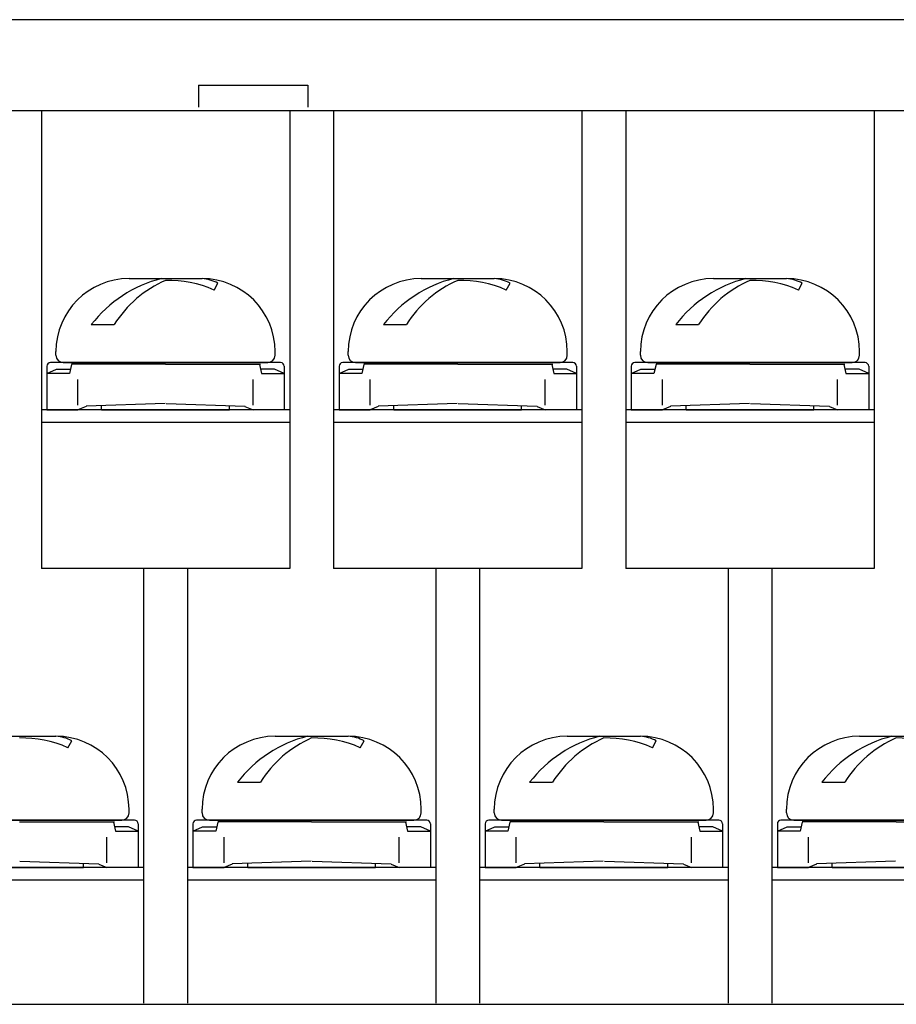
# Model space of a CAD drawing. Extents: x -20 to 230, y 73 to 225.
# Drawn here: x 17 to 41, y 103 to 130 of the extents above; entities that cross this region are included whole.
import ezdxf

# ---------------------------------------------------------------- set-up
doc = ezdxf.new("R2010")
doc.units = 0
doc.header["$MEASUREMENT"] = 0
doc.layers.get('0').update_dxf_attribs({"linetype": 'CONTINUOUS'})

# ---------------------------------------------------------------- blocks, each defined once
blk = doc.blocks.new('BLOCK_270')
at = {"color": 7}
blk.add_lwpolyline([(-3.737, 103.028), (150.263, 103.028)], dxfattribs=at)
blk = doc.blocks.new('BLOCK_1883')
at = {"color": 7}
blk.add_lwpolyline([(148.262, 127.485), (-1.737, 127.485)], dxfattribs=at)
blk = doc.blocks.new('BLOCK_2508')
at = {"color": 7}
blk.add_lwpolyline([(40.263, 118.951), (33.463, 118.951)], dxfattribs=at)
blk = doc.blocks.new('BLOCK_2509')
at = {"color": 7}
blk.add_lwpolyline([(40.263, 119.3), (33.463, 119.3)], dxfattribs=at)
blk = doc.blocks.new('BLOCK_2510')
at = {"color": 7}
blk.add_lwpolyline([(40.263, 127.485), (40.263, 114.957)], dxfattribs=at)
blk = doc.blocks.new('BLOCK_2511')
at = {"color": 7}
blk.add_lwpolyline([(40.263, 114.957), (33.463, 114.957)], dxfattribs=at)
blk = doc.blocks.new('BLOCK_2512')
at = {"color": 7}
blk.add_lwpolyline([(40.013, 120.597), (33.712, 120.597)], dxfattribs=at)
blk = doc.blocks.new('BLOCK_2513')
at = {"color": 7}
blk.add_lwpolyline([(33.613, 120.495), (33.613, 119.3)], dxfattribs=at)
blk = doc.blocks.new('BLOCK_2514')
at = {"color": 7}
blk.add_lwpolyline([(33.878, 120.414), (34.262, 120.414)], dxfattribs=at)
blk = doc.blocks.new('BLOCK_2515')
at = {"color": 7}
blk.add_lwpolyline([(33.613, 119.3), (34.466, 119.3)], dxfattribs=at)
blk = doc.blocks.new('BLOCK_2516')
at = {"color": 7}
blk.add_lwpolyline([(34.234, 120.295), (33.613, 120.295)], dxfattribs=at)
blk = doc.blocks.new('BLOCK_2517')
at = {"color": 7}
blk.add_lwpolyline([(34.687, 119.393), (34.466, 119.3)], dxfattribs=at)
blk = doc.blocks.new('BLOCK_2518')
at = {"color": 7}
blk.add_lwpolyline([(33.613, 120.295), (33.878, 120.414)], dxfattribs=at)
blk = doc.blocks.new('BLOCK_2519')
at = {"color": 7}
blk.add_lwpolyline([(34.291, 120.544), (34.234, 120.295)], dxfattribs=at)
blk = doc.blocks.new('BLOCK_2520')
at = {"color": 7}
blk.add_open_spline([(33.712, 120.594), (33.657, 120.594), (33.613, 120.549), (33.613, 120.495)], degree=3, dxfattribs=at)
blk = doc.blocks.new('BLOCK_2521')
at = {"color": 7}
blk.add_lwpolyline([(34.466, 119.433), (34.466, 120.131)], dxfattribs=at)
blk = doc.blocks.new('BLOCK_2522')
at = {"color": 7}
blk.add_lwpolyline([(36.863, 120.548), (34.291, 120.548)], dxfattribs=at)
blk = doc.blocks.new('BLOCK_2523')
at = {"color": 7}
blk.add_lwpolyline([(36.848, 119.471), (34.687, 119.403)], dxfattribs=at)
blk = doc.blocks.new('BLOCK_2524')
at = {"color": 7}
blk.add_lwpolyline([(40.113, 120.495), (40.113, 119.3)], dxfattribs=at)
blk = doc.blocks.new('BLOCK_2525')
at = {"color": 7}
blk.add_lwpolyline([(39.848, 120.414), (39.463, 120.414)], dxfattribs=at)
blk = doc.blocks.new('BLOCK_2526')
at = {"color": 7}
blk.add_lwpolyline([(40.113, 119.3), (39.259, 119.3)], dxfattribs=at)
blk = doc.blocks.new('BLOCK_2527')
at = {"color": 7}
blk.add_lwpolyline([(39.49, 120.295), (40.113, 120.295)], dxfattribs=at)
blk = doc.blocks.new('BLOCK_2528')
at = {"color": 7}
blk.add_lwpolyline([(39.038, 119.393), (39.259, 119.3)], dxfattribs=at)
blk = doc.blocks.new('BLOCK_2529')
at = {"color": 7}
blk.add_lwpolyline([(40.113, 120.295), (39.848, 120.414)], dxfattribs=at)
blk = doc.blocks.new('BLOCK_2530')
at = {"color": 7}
blk.add_lwpolyline([(39.434, 120.544), (39.49, 120.295)], dxfattribs=at)
blk = doc.blocks.new('BLOCK_2531')
at = {"color": 7}
blk.add_open_spline([(40.113, 120.495), (40.113, 120.549), (40.068, 120.594), (40.013, 120.594)], degree=3, dxfattribs=at)
blk = doc.blocks.new('BLOCK_2532')
at = {"color": 7}
blk.add_lwpolyline([(39.259, 119.433), (39.259, 120.131)], dxfattribs=at)
blk = doc.blocks.new('BLOCK_2533')
at = {"color": 7}
blk.add_lwpolyline([(36.863, 120.548), (39.463, 120.548)], dxfattribs=at)
blk = doc.blocks.new('BLOCK_2534')
at = {"color": 7}
blk.add_lwpolyline([(36.877, 119.471), (39.038, 119.403)], dxfattribs=at)
blk = doc.blocks.new('BLOCK_2535')
at = {"color": 7}
blk.add_lwpolyline([(34.063, 120.597), (39.663, 120.597)], dxfattribs=at)
blk = doc.blocks.new('BLOCK_2536')
at = {"color": 7}
blk.add_lwpolyline([(35.863, 122.893), (37.863, 122.893)], dxfattribs=at)
blk = doc.blocks.new('BLOCK_2537')
at = {"color": 7}
blk.add_lwpolyline([(39.863, 120.798), (39.863, 120.897)], dxfattribs=at)
blk = doc.blocks.new('BLOCK_2538')
at = {"color": 7}
blk.add_open_spline([(39.863, 120.897), (39.863, 122), (38.967, 122.893), (37.863, 122.893)], degree=3, dxfattribs=at)
blk = doc.blocks.new('BLOCK_2539')
at = {"color": 7}
blk.add_open_spline([(39.663, 120.597), (39.773, 120.597), (39.863, 120.687), (39.863, 120.798)], degree=3, dxfattribs=at)
blk = doc.blocks.new('BLOCK_2540')
at = {"color": 7}
blk.add_lwpolyline([(33.863, 120.798), (33.863, 120.897)], dxfattribs=at)
blk = doc.blocks.new('BLOCK_2541')
at = {"color": 7}
blk.add_open_spline([(35.863, 122.893), (34.758, 122.893), (33.863, 122), (33.863, 120.897)], degree=3, dxfattribs=at)
blk = doc.blocks.new('BLOCK_2542')
at = {"color": 7}
blk.add_open_spline([(33.863, 120.798), (33.863, 120.687), (33.952, 120.597), (34.063, 120.597)], degree=3, dxfattribs=at)
blk = doc.blocks.new('BLOCK_2543')
at = {"color": 7}
blk.add_lwpolyline([(38.612, 119.3), (38.612, 119.418)], dxfattribs=at)
blk = doc.blocks.new('BLOCK_2544')
at = {"color": 7}
blk.add_lwpolyline([(35.113, 119.3), (35.113, 119.418)], dxfattribs=at)
blk = doc.blocks.new('BLOCK_2545')
at = {"color": 7}
blk.add_lwpolyline([(35.113, 119.3), (38.612, 119.3)], dxfattribs=at)
blk = doc.blocks.new('BLOCK_2546')
at = {"color": 7}
blk.add_open_spline([(36.75, 122.893), (35.986, 122.702), (35.31, 122.258), (34.831, 121.634)], degree=3, dxfattribs=at)
blk = doc.blocks.new('BLOCK_2547')
at = {"color": 7}
blk.add_open_spline([(36.863, 122.845), (36.284, 122.591), (35.795, 122.169), (35.458, 121.634)], degree=3, dxfattribs=at)
blk = doc.blocks.new('BLOCK_2548')
at = {"color": 7}
blk.add_lwpolyline([(34.831, 121.634), (35.458, 121.634)], dxfattribs=at)
blk = doc.blocks.new('BLOCK_2549')
at = {"color": 7}
blk.add_open_spline([(38.19, 122.581), (37.772, 122.765), (37.319, 122.856), (36.863, 122.845)], degree=3, dxfattribs=at)
blk = doc.blocks.new('BLOCK_2550')
at = {"color": 7}
blk.add_lwpolyline([(38.19, 122.581), (38.296, 122.765)], dxfattribs=at)
blk = doc.blocks.new('BLOCK_2551')
at = {"color": 7}
blk.add_open_spline([(38.296, 122.765), (38.164, 122.841), (38.015, 122.885), (37.863, 122.893)], degree=3, dxfattribs=at)
blk = doc.blocks.new('BLOCK_2552')
at = {"color": 7}
blk.add_lwpolyline([(33.463, 127.485), (33.463, 114.957)], dxfattribs=at)
blk = doc.blocks.new('BLOCK_2553')
at = {"color": 7}
blk.add_lwpolyline([(32.263, 118.951), (25.463, 118.951)], dxfattribs=at)
blk = doc.blocks.new('BLOCK_2554')
at = {"color": 7}
blk.add_lwpolyline([(32.263, 119.3), (25.463, 119.3)], dxfattribs=at)
blk = doc.blocks.new('BLOCK_2555')
at = {"color": 7}
blk.add_lwpolyline([(32.263, 127.485), (32.263, 114.957)], dxfattribs=at)
blk = doc.blocks.new('BLOCK_2556')
at = {"color": 7}
blk.add_lwpolyline([(32.263, 114.957), (25.463, 114.957)], dxfattribs=at)
blk = doc.blocks.new('BLOCK_2557')
at = {"color": 7}
blk.add_lwpolyline([(32.013, 120.597), (25.713, 120.597)], dxfattribs=at)
blk = doc.blocks.new('BLOCK_2558')
at = {"color": 7}
blk.add_lwpolyline([(25.613, 120.495), (25.613, 119.3)], dxfattribs=at)
blk = doc.blocks.new('BLOCK_2559')
at = {"color": 7}
blk.add_lwpolyline([(25.878, 120.414), (26.262, 120.414)], dxfattribs=at)
blk = doc.blocks.new('BLOCK_2560')
at = {"color": 7}
blk.add_lwpolyline([(25.613, 119.3), (26.466, 119.3)], dxfattribs=at)
blk = doc.blocks.new('BLOCK_2561')
at = {"color": 7}
blk.add_lwpolyline([(26.234, 120.295), (25.613, 120.295)], dxfattribs=at)
blk = doc.blocks.new('BLOCK_2562')
at = {"color": 7}
blk.add_lwpolyline([(26.687, 119.393), (26.466, 119.3)], dxfattribs=at)
blk = doc.blocks.new('BLOCK_2563')
at = {"color": 7}
blk.add_lwpolyline([(25.613, 120.295), (25.878, 120.414)], dxfattribs=at)
blk = doc.blocks.new('BLOCK_2564')
at = {"color": 7}
blk.add_lwpolyline([(26.291, 120.544), (26.234, 120.295)], dxfattribs=at)
blk = doc.blocks.new('BLOCK_2565')
at = {"color": 7}
blk.add_open_spline([(25.713, 120.594), (25.657, 120.594), (25.613, 120.549), (25.613, 120.495)], degree=3, dxfattribs=at)
blk = doc.blocks.new('BLOCK_2566')
at = {"color": 7}
blk.add_lwpolyline([(26.466, 119.433), (26.466, 120.131)], dxfattribs=at)
blk = doc.blocks.new('BLOCK_2567')
at = {"color": 7}
blk.add_lwpolyline([(28.862, 120.548), (26.291, 120.548)], dxfattribs=at)
blk = doc.blocks.new('BLOCK_2568')
at = {"color": 7}
blk.add_lwpolyline([(28.848, 119.471), (26.687, 119.403)], dxfattribs=at)
blk = doc.blocks.new('BLOCK_2569')
at = {"color": 7}
blk.add_lwpolyline([(32.112, 120.495), (32.112, 119.3)], dxfattribs=at)
blk = doc.blocks.new('BLOCK_2570')
at = {"color": 7}
blk.add_lwpolyline([(31.848, 120.414), (31.463, 120.414)], dxfattribs=at)
blk = doc.blocks.new('BLOCK_2571')
at = {"color": 7}
blk.add_lwpolyline([(32.112, 119.3), (31.259, 119.3)], dxfattribs=at)
blk = doc.blocks.new('BLOCK_2572')
at = {"color": 7}
blk.add_lwpolyline([(31.491, 120.295), (32.112, 120.295)], dxfattribs=at)
blk = doc.blocks.new('BLOCK_2573')
at = {"color": 7}
blk.add_lwpolyline([(31.038, 119.393), (31.259, 119.3)], dxfattribs=at)
blk = doc.blocks.new('BLOCK_2574')
at = {"color": 7}
blk.add_lwpolyline([(32.112, 120.295), (31.848, 120.414)], dxfattribs=at)
blk = doc.blocks.new('BLOCK_2575')
at = {"color": 7}
blk.add_lwpolyline([(31.434, 120.544), (31.491, 120.295)], dxfattribs=at)
blk = doc.blocks.new('BLOCK_2576')
at = {"color": 7}
blk.add_open_spline([(32.112, 120.495), (32.112, 120.549), (32.068, 120.594), (32.013, 120.594)], degree=3, dxfattribs=at)
blk = doc.blocks.new('BLOCK_2577')
at = {"color": 7}
blk.add_lwpolyline([(31.259, 119.433), (31.259, 120.131)], dxfattribs=at)
blk = doc.blocks.new('BLOCK_2578')
at = {"color": 7}
blk.add_lwpolyline([(28.862, 120.548), (31.463, 120.548)], dxfattribs=at)
blk = doc.blocks.new('BLOCK_2579')
at = {"color": 7}
blk.add_lwpolyline([(28.877, 119.471), (31.039, 119.403)], dxfattribs=at)
blk = doc.blocks.new('BLOCK_2580')
at = {"color": 7}
blk.add_lwpolyline([(26.063, 120.597), (31.663, 120.597)], dxfattribs=at)
blk = doc.blocks.new('BLOCK_2581')
at = {"color": 7}
blk.add_lwpolyline([(27.863, 122.893), (29.863, 122.893)], dxfattribs=at)
blk = doc.blocks.new('BLOCK_2582')
at = {"color": 7}
blk.add_lwpolyline([(31.862, 120.798), (31.862, 120.897)], dxfattribs=at)
blk = doc.blocks.new('BLOCK_2583')
at = {"color": 7}
blk.add_open_spline([(31.862, 120.897), (31.862, 122), (30.967, 122.893), (29.863, 122.893)], degree=3, dxfattribs=at)
blk = doc.blocks.new('BLOCK_2584')
at = {"color": 7}
blk.add_open_spline([(31.663, 120.597), (31.773, 120.597), (31.862, 120.687), (31.862, 120.798)], degree=3, dxfattribs=at)
blk = doc.blocks.new('BLOCK_2585')
at = {"color": 7}
blk.add_lwpolyline([(25.863, 120.798), (25.863, 120.897)], dxfattribs=at)
blk = doc.blocks.new('BLOCK_2586')
at = {"color": 7}
blk.add_open_spline([(27.863, 122.893), (26.758, 122.893), (25.863, 122), (25.863, 120.897)], degree=3, dxfattribs=at)
blk = doc.blocks.new('BLOCK_2587')
at = {"color": 7}
blk.add_open_spline([(25.863, 120.798), (25.863, 120.687), (25.952, 120.597), (26.063, 120.597)], degree=3, dxfattribs=at)
blk = doc.blocks.new('BLOCK_2588')
at = {"color": 7}
blk.add_lwpolyline([(30.612, 119.3), (30.612, 119.418)], dxfattribs=at)
blk = doc.blocks.new('BLOCK_2589')
at = {"color": 7}
blk.add_lwpolyline([(27.112, 119.3), (27.112, 119.418)], dxfattribs=at)
blk = doc.blocks.new('BLOCK_2590')
at = {"color": 7}
blk.add_lwpolyline([(27.112, 119.3), (30.612, 119.3)], dxfattribs=at)
blk = doc.blocks.new('BLOCK_2591')
at = {"color": 7}
blk.add_open_spline([(28.75, 122.893), (27.986, 122.702), (27.309, 122.258), (26.831, 121.634)], degree=3, dxfattribs=at)
blk = doc.blocks.new('BLOCK_2592')
at = {"color": 7}
blk.add_open_spline([(28.862, 122.845), (28.284, 122.591), (27.794, 122.169), (27.458, 121.634)], degree=3, dxfattribs=at)
blk = doc.blocks.new('BLOCK_2593')
at = {"color": 7}
blk.add_lwpolyline([(26.831, 121.634), (27.458, 121.634)], dxfattribs=at)
blk = doc.blocks.new('BLOCK_2594')
at = {"color": 7}
blk.add_open_spline([(30.19, 122.581), (29.772, 122.765), (29.319, 122.856), (28.862, 122.845)], degree=3, dxfattribs=at)
blk = doc.blocks.new('BLOCK_2595')
at = {"color": 7}
blk.add_lwpolyline([(30.19, 122.581), (30.297, 122.765)], dxfattribs=at)
blk = doc.blocks.new('BLOCK_2596')
at = {"color": 7}
blk.add_open_spline([(30.297, 122.765), (30.164, 122.841), (30.015, 122.885), (29.863, 122.893)], degree=3, dxfattribs=at)
blk = doc.blocks.new('BLOCK_2597')
at = {"color": 7}
blk.add_lwpolyline([(25.463, 127.485), (25.463, 114.957)], dxfattribs=at)
blk = doc.blocks.new('BLOCK_2598')
at = {"color": 7}
blk.add_lwpolyline([(24.263, 118.951), (17.463, 118.951)], dxfattribs=at)
blk = doc.blocks.new('BLOCK_2599')
at = {"color": 7}
blk.add_lwpolyline([(24.263, 119.3), (17.463, 119.3)], dxfattribs=at)
blk = doc.blocks.new('BLOCK_2600')
at = {"color": 7}
blk.add_lwpolyline([(24.263, 127.485), (24.263, 114.957)], dxfattribs=at)
blk = doc.blocks.new('BLOCK_2601')
at = {"color": 7}
blk.add_lwpolyline([(24.263, 114.957), (17.463, 114.957)], dxfattribs=at)
blk = doc.blocks.new('BLOCK_2602')
at = {"color": 7}
blk.add_lwpolyline([(24.013, 120.597), (17.713, 120.597)], dxfattribs=at)
blk = doc.blocks.new('BLOCK_2603')
at = {"color": 7}
blk.add_lwpolyline([(17.613, 120.495), (17.613, 119.3)], dxfattribs=at)
blk = doc.blocks.new('BLOCK_2604')
at = {"color": 7}
blk.add_lwpolyline([(17.877, 120.414), (18.261, 120.414)], dxfattribs=at)
blk = doc.blocks.new('BLOCK_2605')
at = {"color": 7}
blk.add_lwpolyline([(17.613, 119.3), (18.466, 119.3)], dxfattribs=at)
blk = doc.blocks.new('BLOCK_2606')
at = {"color": 7}
blk.add_lwpolyline([(18.234, 120.295), (17.613, 120.295)], dxfattribs=at)
blk = doc.blocks.new('BLOCK_2607')
at = {"color": 7}
blk.add_lwpolyline([(18.687, 119.393), (18.466, 119.3)], dxfattribs=at)
blk = doc.blocks.new('BLOCK_2608')
at = {"color": 7}
blk.add_lwpolyline([(17.613, 120.295), (17.877, 120.414)], dxfattribs=at)
blk = doc.blocks.new('BLOCK_2609')
at = {"color": 7}
blk.add_lwpolyline([(18.291, 120.544), (18.234, 120.295)], dxfattribs=at)
blk = doc.blocks.new('BLOCK_2610')
at = {"color": 7}
blk.add_open_spline([(17.713, 120.594), (17.657, 120.594), (17.613, 120.549), (17.613, 120.495)], degree=3, dxfattribs=at)
blk = doc.blocks.new('BLOCK_2611')
at = {"color": 7}
blk.add_lwpolyline([(18.466, 119.433), (18.466, 120.131)], dxfattribs=at)
blk = doc.blocks.new('BLOCK_2612')
at = {"color": 7}
blk.add_lwpolyline([(20.863, 120.548), (18.291, 120.548)], dxfattribs=at)
blk = doc.blocks.new('BLOCK_2613')
at = {"color": 7}
blk.add_lwpolyline([(20.849, 119.471), (18.687, 119.403)], dxfattribs=at)
blk = doc.blocks.new('BLOCK_2614')
at = {"color": 7}
blk.add_lwpolyline([(24.112, 120.495), (24.112, 119.3)], dxfattribs=at)
blk = doc.blocks.new('BLOCK_2615')
at = {"color": 7}
blk.add_lwpolyline([(23.848, 120.414), (23.463, 120.414)], dxfattribs=at)
blk = doc.blocks.new('BLOCK_2616')
at = {"color": 7}
blk.add_lwpolyline([(24.112, 119.3), (23.259, 119.3)], dxfattribs=at)
blk = doc.blocks.new('BLOCK_2617')
at = {"color": 7}
blk.add_lwpolyline([(23.491, 120.295), (24.112, 120.295)], dxfattribs=at)
blk = doc.blocks.new('BLOCK_2618')
at = {"color": 7}
blk.add_lwpolyline([(23.038, 119.393), (23.259, 119.3)], dxfattribs=at)
blk = doc.blocks.new('BLOCK_2619')
at = {"color": 7}
blk.add_lwpolyline([(24.112, 120.295), (23.848, 120.414)], dxfattribs=at)
blk = doc.blocks.new('BLOCK_2620')
at = {"color": 7}
blk.add_lwpolyline([(23.434, 120.544), (23.491, 120.295)], dxfattribs=at)
blk = doc.blocks.new('BLOCK_2621')
at = {"color": 7}
blk.add_open_spline([(24.112, 120.495), (24.112, 120.549), (24.068, 120.594), (24.013, 120.594)], degree=3, dxfattribs=at)
blk = doc.blocks.new('BLOCK_2622')
at = {"color": 7}
blk.add_lwpolyline([(23.259, 119.433), (23.259, 120.131)], dxfattribs=at)
blk = doc.blocks.new('BLOCK_2623')
at = {"color": 7}
blk.add_lwpolyline([(20.863, 120.548), (23.463, 120.548)], dxfattribs=at)
blk = doc.blocks.new('BLOCK_2624')
at = {"color": 7}
blk.add_lwpolyline([(20.876, 119.471), (23.039, 119.403)], dxfattribs=at)
blk = doc.blocks.new('BLOCK_2625')
at = {"color": 7}
blk.add_lwpolyline([(18.063, 120.597), (23.662, 120.597)], dxfattribs=at)
blk = doc.blocks.new('BLOCK_2626')
at = {"color": 7}
blk.add_lwpolyline([(19.863, 122.893), (21.863, 122.893)], dxfattribs=at)
blk = doc.blocks.new('BLOCK_2627')
at = {"color": 7}
blk.add_lwpolyline([(23.862, 120.798), (23.862, 120.897)], dxfattribs=at)
blk = doc.blocks.new('BLOCK_2628')
at = {"color": 7}
blk.add_open_spline([(23.862, 120.897), (23.862, 122), (22.967, 122.893), (21.863, 122.893)], degree=3, dxfattribs=at)
blk = doc.blocks.new('BLOCK_2629')
at = {"color": 7}
blk.add_open_spline([(23.662, 120.597), (23.773, 120.597), (23.862, 120.687), (23.862, 120.798)], degree=3, dxfattribs=at)
blk = doc.blocks.new('BLOCK_2630')
at = {"color": 7}
blk.add_lwpolyline([(17.862, 120.798), (17.862, 120.897)], dxfattribs=at)
blk = doc.blocks.new('BLOCK_2631')
at = {"color": 7}
blk.add_open_spline([(19.863, 122.893), (18.758, 122.893), (17.862, 122), (17.862, 120.897)], degree=3, dxfattribs=at)
blk = doc.blocks.new('BLOCK_2632')
at = {"color": 7}
blk.add_open_spline([(17.862, 120.798), (17.862, 120.687), (17.952, 120.597), (18.063, 120.597)], degree=3, dxfattribs=at)
blk = doc.blocks.new('BLOCK_2633')
at = {"color": 7}
blk.add_lwpolyline([(22.613, 119.3), (22.613, 119.418)], dxfattribs=at)
blk = doc.blocks.new('BLOCK_2634')
at = {"color": 7}
blk.add_lwpolyline([(19.113, 119.3), (19.113, 119.418)], dxfattribs=at)
blk = doc.blocks.new('BLOCK_2635')
at = {"color": 7}
blk.add_lwpolyline([(19.113, 119.3), (22.613, 119.3)], dxfattribs=at)
blk = doc.blocks.new('BLOCK_2636')
at = {"color": 7}
blk.add_open_spline([(20.749, 122.893), (19.986, 122.702), (19.31, 122.258), (18.831, 121.634)], degree=3, dxfattribs=at)
blk = doc.blocks.new('BLOCK_2637')
at = {"color": 7}
blk.add_open_spline([(20.863, 122.845), (20.284, 122.591), (19.794, 122.169), (19.458, 121.634)], degree=3, dxfattribs=at)
blk = doc.blocks.new('BLOCK_2638')
at = {"color": 7}
blk.add_lwpolyline([(18.831, 121.634), (19.458, 121.634)], dxfattribs=at)
blk = doc.blocks.new('BLOCK_2639')
at = {"color": 7}
blk.add_open_spline([(22.19, 122.581), (21.772, 122.765), (21.319, 122.856), (20.863, 122.845)], degree=3, dxfattribs=at)
blk = doc.blocks.new('BLOCK_2640')
at = {"color": 7}
blk.add_lwpolyline([(22.19, 122.581), (22.296, 122.765)], dxfattribs=at)
blk = doc.blocks.new('BLOCK_2641')
at = {"color": 7}
blk.add_open_spline([(22.296, 122.765), (22.164, 122.841), (22.015, 122.885), (21.863, 122.893)], degree=3, dxfattribs=at)
blk = doc.blocks.new('BLOCK_2642')
at = {"color": 7}
blk.add_lwpolyline([(17.463, 127.485), (17.463, 114.957)], dxfattribs=at)
blk = doc.blocks.new('BLOCK_3261')
at = {"color": 7}
blk.add_lwpolyline([(37.463, 114.957), (37.463, 103.063)], dxfattribs=at)
blk = doc.blocks.new('BLOCK_3262')
at = {"color": 7}
blk.add_lwpolyline([(44.262, 106.422), (37.463, 106.422)], dxfattribs=at)
blk = doc.blocks.new('BLOCK_3263')
at = {"color": 7}
blk.add_lwpolyline([(44.262, 106.771), (37.463, 106.771)], dxfattribs=at)
blk = doc.blocks.new('BLOCK_3264')
at = {"color": 7}
blk.add_lwpolyline([(44.013, 108.069), (37.712, 108.069)], dxfattribs=at)
blk = doc.blocks.new('BLOCK_3265')
at = {"color": 7}
blk.add_lwpolyline([(37.613, 107.966), (37.613, 106.771)], dxfattribs=at)
blk = doc.blocks.new('BLOCK_3266')
at = {"color": 7}
blk.add_lwpolyline([(37.877, 107.886), (38.261, 107.886)], dxfattribs=at)
blk = doc.blocks.new('BLOCK_3267')
at = {"color": 7}
blk.add_lwpolyline([(37.613, 106.771), (38.466, 106.771)], dxfattribs=at)
blk = doc.blocks.new('BLOCK_3268')
at = {"color": 7}
blk.add_lwpolyline([(38.234, 107.766), (37.613, 107.766)], dxfattribs=at)
blk = doc.blocks.new('BLOCK_3269')
at = {"color": 7}
blk.add_lwpolyline([(38.687, 106.865), (38.466, 106.771)], dxfattribs=at)
blk = doc.blocks.new('BLOCK_3270')
at = {"color": 7}
blk.add_lwpolyline([(37.613, 107.766), (37.877, 107.886)], dxfattribs=at)
blk = doc.blocks.new('BLOCK_3271')
at = {"color": 7}
blk.add_lwpolyline([(38.291, 108.016), (38.234, 107.766)], dxfattribs=at)
blk = doc.blocks.new('BLOCK_3272')
at = {"color": 7}
blk.add_open_spline([(37.712, 108.067), (37.658, 108.067), (37.613, 108.021), (37.613, 107.966)], degree=3, dxfattribs=at)
blk = doc.blocks.new('BLOCK_3273')
at = {"color": 7}
blk.add_lwpolyline([(38.466, 106.904), (38.466, 107.601)], dxfattribs=at)
blk = doc.blocks.new('BLOCK_3274')
at = {"color": 7}
blk.add_lwpolyline([(40.862, 108.019), (38.291, 108.019)], dxfattribs=at)
blk = doc.blocks.new('BLOCK_3275')
at = {"color": 7}
blk.add_lwpolyline([(40.848, 106.943), (38.687, 106.875)], dxfattribs=at)
blk = doc.blocks.new('BLOCK_3285')
at = {"color": 7}
blk.add_lwpolyline([(40.862, 108.019), (43.464, 108.019)], dxfattribs=at)
blk = doc.blocks.new('BLOCK_3287')
at = {"color": 7}
blk.add_lwpolyline([(38.063, 108.069), (43.662, 108.069)], dxfattribs=at)
blk = doc.blocks.new('BLOCK_3288')
at = {"color": 7}
blk.add_lwpolyline([(39.863, 110.365), (41.862, 110.365)], dxfattribs=at)
blk = doc.blocks.new('BLOCK_3292')
at = {"color": 7}
blk.add_lwpolyline([(37.863, 108.269), (37.863, 108.369)], dxfattribs=at)
blk = doc.blocks.new('BLOCK_3293')
at = {"color": 7}
blk.add_open_spline([(39.863, 110.365), (38.758, 110.365), (37.863, 109.472), (37.863, 108.369)], degree=3, dxfattribs=at)
blk = doc.blocks.new('BLOCK_3294')
at = {"color": 7}
blk.add_open_spline([(37.863, 108.269), (37.863, 108.159), (37.952, 108.069), (38.063, 108.069)], degree=3, dxfattribs=at)
blk = doc.blocks.new('BLOCK_3296')
at = {"color": 7}
blk.add_lwpolyline([(39.112, 106.771), (39.112, 106.89)], dxfattribs=at)
blk = doc.blocks.new('BLOCK_3297')
at = {"color": 7}
blk.add_lwpolyline([(39.112, 106.771), (42.613, 106.771)], dxfattribs=at)
blk = doc.blocks.new('BLOCK_3298')
at = {"color": 7}
blk.add_open_spline([(40.75, 110.365), (39.986, 110.174), (39.31, 109.73), (38.831, 109.106)], degree=3, dxfattribs=at)
blk = doc.blocks.new('BLOCK_3299')
at = {"color": 7}
blk.add_open_spline([(40.862, 110.318), (40.284, 110.063), (39.794, 109.641), (39.458, 109.106)], degree=3, dxfattribs=at)
blk = doc.blocks.new('BLOCK_3300')
at = {"color": 7}
blk.add_lwpolyline([(38.831, 109.106), (39.458, 109.106)], dxfattribs=at)
blk = doc.blocks.new('BLOCK_3301')
at = {"color": 7}
blk.add_open_spline([(42.19, 110.053), (41.772, 110.238), (41.319, 110.329), (40.862, 110.318)], degree=3, dxfattribs=at)
blk = doc.blocks.new('BLOCK_3304')
at = {"color": 7}
blk.add_lwpolyline([(36.262, 114.957), (36.262, 103.063)], dxfattribs=at)
blk = doc.blocks.new('BLOCK_3305')
at = {"color": 7}
blk.add_lwpolyline([(29.462, 114.957), (29.462, 103.063)], dxfattribs=at)
blk = doc.blocks.new('BLOCK_3306')
at = {"color": 7}
blk.add_lwpolyline([(36.262, 106.422), (29.462, 106.422)], dxfattribs=at)
blk = doc.blocks.new('BLOCK_3307')
at = {"color": 7}
blk.add_lwpolyline([(36.262, 106.771), (29.462, 106.771)], dxfattribs=at)
blk = doc.blocks.new('BLOCK_3308')
at = {"color": 7}
blk.add_lwpolyline([(36.012, 108.069), (29.713, 108.069)], dxfattribs=at)
blk = doc.blocks.new('BLOCK_3309')
at = {"color": 7}
blk.add_lwpolyline([(29.613, 107.966), (29.613, 106.771)], dxfattribs=at)
blk = doc.blocks.new('BLOCK_3310')
at = {"color": 7}
blk.add_lwpolyline([(29.878, 107.886), (30.262, 107.886)], dxfattribs=at)
blk = doc.blocks.new('BLOCK_3311')
at = {"color": 7}
blk.add_lwpolyline([(29.613, 106.771), (30.466, 106.771)], dxfattribs=at)
blk = doc.blocks.new('BLOCK_3312')
at = {"color": 7}
blk.add_lwpolyline([(30.234, 107.766), (29.613, 107.766)], dxfattribs=at)
blk = doc.blocks.new('BLOCK_3313')
at = {"color": 7}
blk.add_lwpolyline([(30.687, 106.865), (30.466, 106.771)], dxfattribs=at)
blk = doc.blocks.new('BLOCK_3314')
at = {"color": 7}
blk.add_lwpolyline([(29.613, 107.766), (29.878, 107.886)], dxfattribs=at)
blk = doc.blocks.new('BLOCK_3315')
at = {"color": 7}
blk.add_lwpolyline([(30.291, 108.016), (30.234, 107.766)], dxfattribs=at)
blk = doc.blocks.new('BLOCK_3316')
at = {"color": 7}
blk.add_open_spline([(29.713, 108.067), (29.657, 108.067), (29.613, 108.021), (29.613, 107.966)], degree=3, dxfattribs=at)
blk = doc.blocks.new('BLOCK_3317')
at = {"color": 7}
blk.add_lwpolyline([(30.466, 106.904), (30.466, 107.601)], dxfattribs=at)
blk = doc.blocks.new('BLOCK_3318')
at = {"color": 7}
blk.add_lwpolyline([(32.863, 108.019), (30.291, 108.019)], dxfattribs=at)
blk = doc.blocks.new('BLOCK_3319')
at = {"color": 7}
blk.add_lwpolyline([(32.848, 106.943), (30.686, 106.875)], dxfattribs=at)
blk = doc.blocks.new('BLOCK_3320')
at = {"color": 7}
blk.add_lwpolyline([(36.113, 107.966), (36.113, 106.771)], dxfattribs=at)
blk = doc.blocks.new('BLOCK_3321')
at = {"color": 7}
blk.add_lwpolyline([(35.848, 107.886), (35.463, 107.886)], dxfattribs=at)
blk = doc.blocks.new('BLOCK_3322')
at = {"color": 7}
blk.add_lwpolyline([(36.113, 106.771), (35.259, 106.771)], dxfattribs=at)
blk = doc.blocks.new('BLOCK_3323')
at = {"color": 7}
blk.add_lwpolyline([(35.491, 107.766), (36.113, 107.766)], dxfattribs=at)
blk = doc.blocks.new('BLOCK_3324')
at = {"color": 7}
blk.add_lwpolyline([(35.039, 106.865), (35.259, 106.771)], dxfattribs=at)
blk = doc.blocks.new('BLOCK_3325')
at = {"color": 7}
blk.add_lwpolyline([(36.113, 107.766), (35.848, 107.886)], dxfattribs=at)
blk = doc.blocks.new('BLOCK_3326')
at = {"color": 7}
blk.add_lwpolyline([(35.434, 108.016), (35.491, 107.766)], dxfattribs=at)
blk = doc.blocks.new('BLOCK_3327')
at = {"color": 7}
blk.add_open_spline([(36.113, 107.966), (36.113, 108.021), (36.068, 108.067), (36.012, 108.067)], degree=3, dxfattribs=at)
blk = doc.blocks.new('BLOCK_3328')
at = {"color": 7}
blk.add_lwpolyline([(35.259, 106.904), (35.259, 107.601)], dxfattribs=at)
blk = doc.blocks.new('BLOCK_3329')
at = {"color": 7}
blk.add_lwpolyline([(32.863, 108.019), (35.463, 108.019)], dxfattribs=at)
blk = doc.blocks.new('BLOCK_3330')
at = {"color": 7}
blk.add_lwpolyline([(32.877, 106.943), (35.039, 106.875)], dxfattribs=at)
blk = doc.blocks.new('BLOCK_3331')
at = {"color": 7}
blk.add_lwpolyline([(30.062, 108.069), (35.662, 108.069)], dxfattribs=at)
blk = doc.blocks.new('BLOCK_3332')
at = {"color": 7}
blk.add_lwpolyline([(31.862, 110.365), (33.863, 110.365)], dxfattribs=at)
blk = doc.blocks.new('BLOCK_3333')
at = {"color": 7}
blk.add_lwpolyline([(35.863, 108.269), (35.863, 108.369)], dxfattribs=at)
blk = doc.blocks.new('BLOCK_3334')
at = {"color": 7}
blk.add_open_spline([(35.863, 108.369), (35.863, 109.472), (34.967, 110.365), (33.863, 110.365)], degree=3, dxfattribs=at)
blk = doc.blocks.new('BLOCK_3335')
at = {"color": 7}
blk.add_open_spline([(35.662, 108.069), (35.773, 108.069), (35.863, 108.159), (35.863, 108.269)], degree=3, dxfattribs=at)
blk = doc.blocks.new('BLOCK_3336')
at = {"color": 7}
blk.add_lwpolyline([(29.863, 108.269), (29.863, 108.369)], dxfattribs=at)
blk = doc.blocks.new('BLOCK_3337')
at = {"color": 7}
blk.add_open_spline([(31.862, 110.365), (30.758, 110.365), (29.863, 109.472), (29.863, 108.369)], degree=3, dxfattribs=at)
blk = doc.blocks.new('BLOCK_3338')
at = {"color": 7}
blk.add_open_spline([(29.863, 108.269), (29.863, 108.159), (29.952, 108.069), (30.062, 108.069)], degree=3, dxfattribs=at)
blk = doc.blocks.new('BLOCK_3339')
at = {"color": 7}
blk.add_lwpolyline([(34.613, 106.771), (34.613, 106.89)], dxfattribs=at)
blk = doc.blocks.new('BLOCK_3340')
at = {"color": 7}
blk.add_lwpolyline([(31.113, 106.771), (31.113, 106.89)], dxfattribs=at)
blk = doc.blocks.new('BLOCK_3341')
at = {"color": 7}
blk.add_lwpolyline([(31.113, 106.771), (34.613, 106.771)], dxfattribs=at)
blk = doc.blocks.new('BLOCK_3342')
at = {"color": 7}
blk.add_open_spline([(32.75, 110.365), (31.986, 110.174), (31.31, 109.73), (30.831, 109.106)], degree=3, dxfattribs=at)
blk = doc.blocks.new('BLOCK_3343')
at = {"color": 7}
blk.add_open_spline([(32.863, 110.318), (32.284, 110.063), (31.794, 109.641), (31.458, 109.106)], degree=3, dxfattribs=at)
blk = doc.blocks.new('BLOCK_3344')
at = {"color": 7}
blk.add_lwpolyline([(30.831, 109.106), (31.458, 109.106)], dxfattribs=at)
blk = doc.blocks.new('BLOCK_3345')
at = {"color": 7}
blk.add_open_spline([(34.19, 110.053), (33.772, 110.238), (33.319, 110.329), (32.863, 110.318)], degree=3, dxfattribs=at)
blk = doc.blocks.new('BLOCK_3346')
at = {"color": 7}
blk.add_lwpolyline([(34.19, 110.053), (34.296, 110.237)], dxfattribs=at)
blk = doc.blocks.new('BLOCK_3347')
at = {"color": 7}
blk.add_open_spline([(34.296, 110.237), (34.164, 110.313), (34.015, 110.358), (33.863, 110.365)], degree=3, dxfattribs=at)
blk = doc.blocks.new('BLOCK_3348')
at = {"color": 7}
blk.add_lwpolyline([(28.262, 114.957), (28.262, 103.063)], dxfattribs=at)
blk = doc.blocks.new('BLOCK_3349')
at = {"color": 7}
blk.add_lwpolyline([(21.463, 114.957), (21.463, 103.063)], dxfattribs=at)
blk = doc.blocks.new('BLOCK_3350')
at = {"color": 7}
blk.add_lwpolyline([(28.262, 106.422), (21.463, 106.422)], dxfattribs=at)
blk = doc.blocks.new('BLOCK_3351')
at = {"color": 7}
blk.add_lwpolyline([(28.262, 106.771), (21.463, 106.771)], dxfattribs=at)
blk = doc.blocks.new('BLOCK_3352')
at = {"color": 7}
blk.add_lwpolyline([(28.013, 108.069), (21.713, 108.069)], dxfattribs=at)
blk = doc.blocks.new('BLOCK_3353')
at = {"color": 7}
blk.add_lwpolyline([(21.612, 107.966), (21.612, 106.771)], dxfattribs=at)
blk = doc.blocks.new('BLOCK_3354')
at = {"color": 7}
blk.add_lwpolyline([(21.877, 107.886), (22.262, 107.886)], dxfattribs=at)
blk = doc.blocks.new('BLOCK_3355')
at = {"color": 7}
blk.add_lwpolyline([(21.612, 106.771), (22.466, 106.771)], dxfattribs=at)
blk = doc.blocks.new('BLOCK_3356')
at = {"color": 7}
blk.add_lwpolyline([(22.235, 107.766), (21.612, 107.766)], dxfattribs=at)
blk = doc.blocks.new('BLOCK_3357')
at = {"color": 7}
blk.add_lwpolyline([(22.687, 106.865), (22.466, 106.771)], dxfattribs=at)
blk = doc.blocks.new('BLOCK_3358')
at = {"color": 7}
blk.add_lwpolyline([(21.612, 107.766), (21.877, 107.886)], dxfattribs=at)
blk = doc.blocks.new('BLOCK_3359')
at = {"color": 7}
blk.add_lwpolyline([(22.291, 108.016), (22.235, 107.766)], dxfattribs=at)
blk = doc.blocks.new('BLOCK_3360')
at = {"color": 7}
blk.add_open_spline([(21.713, 108.067), (21.658, 108.067), (21.612, 108.021), (21.612, 107.966)], degree=3, dxfattribs=at)
blk = doc.blocks.new('BLOCK_3361')
at = {"color": 7}
blk.add_lwpolyline([(22.466, 106.904), (22.466, 107.601)], dxfattribs=at)
blk = doc.blocks.new('BLOCK_3362')
at = {"color": 7}
blk.add_lwpolyline([(24.862, 108.019), (22.291, 108.019)], dxfattribs=at)
blk = doc.blocks.new('BLOCK_3363')
at = {"color": 7}
blk.add_lwpolyline([(24.848, 106.943), (22.687, 106.875)], dxfattribs=at)
blk = doc.blocks.new('BLOCK_3364')
at = {"color": 7}
blk.add_lwpolyline([(28.113, 107.966), (28.113, 106.771)], dxfattribs=at)
blk = doc.blocks.new('BLOCK_3365')
at = {"color": 7}
blk.add_lwpolyline([(27.848, 107.886), (27.463, 107.886)], dxfattribs=at)
blk = doc.blocks.new('BLOCK_3366')
at = {"color": 7}
blk.add_lwpolyline([(28.113, 106.771), (27.259, 106.771)], dxfattribs=at)
blk = doc.blocks.new('BLOCK_3367')
at = {"color": 7}
blk.add_lwpolyline([(27.491, 107.766), (28.113, 107.766)], dxfattribs=at)
blk = doc.blocks.new('BLOCK_3368')
at = {"color": 7}
blk.add_lwpolyline([(27.038, 106.865), (27.259, 106.771)], dxfattribs=at)
blk = doc.blocks.new('BLOCK_3369')
at = {"color": 7}
blk.add_lwpolyline([(28.113, 107.766), (27.848, 107.886)], dxfattribs=at)
blk = doc.blocks.new('BLOCK_3370')
at = {"color": 7}
blk.add_lwpolyline([(27.434, 108.016), (27.491, 107.766)], dxfattribs=at)
blk = doc.blocks.new('BLOCK_3371')
at = {"color": 7}
blk.add_open_spline([(28.113, 107.966), (28.113, 108.021), (28.068, 108.067), (28.013, 108.067)], degree=3, dxfattribs=at)
blk = doc.blocks.new('BLOCK_3372')
at = {"color": 7}
blk.add_lwpolyline([(27.259, 106.904), (27.259, 107.601)], dxfattribs=at)
blk = doc.blocks.new('BLOCK_3373')
at = {"color": 7}
blk.add_lwpolyline([(24.862, 108.019), (27.463, 108.019)], dxfattribs=at)
blk = doc.blocks.new('BLOCK_3374')
at = {"color": 7}
blk.add_lwpolyline([(24.876, 106.943), (27.039, 106.875)], dxfattribs=at)
blk = doc.blocks.new('BLOCK_3375')
at = {"color": 7}
blk.add_lwpolyline([(22.063, 108.069), (27.662, 108.069)], dxfattribs=at)
blk = doc.blocks.new('BLOCK_3376')
at = {"color": 7}
blk.add_lwpolyline([(23.862, 110.365), (25.863, 110.365)], dxfattribs=at)
blk = doc.blocks.new('BLOCK_3377')
at = {"color": 7}
blk.add_lwpolyline([(27.863, 108.269), (27.863, 108.369)], dxfattribs=at)
blk = doc.blocks.new('BLOCK_3378')
at = {"color": 7}
blk.add_open_spline([(27.863, 108.369), (27.863, 109.472), (26.968, 110.365), (25.863, 110.365)], degree=3, dxfattribs=at)
blk = doc.blocks.new('BLOCK_3379')
at = {"color": 7}
blk.add_open_spline([(27.662, 108.069), (27.773, 108.069), (27.863, 108.159), (27.863, 108.269)], degree=3, dxfattribs=at)
blk = doc.blocks.new('BLOCK_3380')
at = {"color": 7}
blk.add_lwpolyline([(21.863, 108.269), (21.863, 108.369)], dxfattribs=at)
blk = doc.blocks.new('BLOCK_3381')
at = {"color": 7}
blk.add_open_spline([(23.862, 110.365), (22.758, 110.365), (21.863, 109.472), (21.863, 108.369)], degree=3, dxfattribs=at)
blk = doc.blocks.new('BLOCK_3382')
at = {"color": 7}
blk.add_open_spline([(21.863, 108.269), (21.863, 108.159), (21.952, 108.069), (22.063, 108.069)], degree=3, dxfattribs=at)
blk = doc.blocks.new('BLOCK_3383')
at = {"color": 7}
blk.add_lwpolyline([(26.613, 106.771), (26.613, 106.89)], dxfattribs=at)
blk = doc.blocks.new('BLOCK_3384')
at = {"color": 7}
blk.add_lwpolyline([(23.113, 106.771), (23.113, 106.89)], dxfattribs=at)
blk = doc.blocks.new('BLOCK_3385')
at = {"color": 7}
blk.add_lwpolyline([(23.113, 106.771), (26.613, 106.771)], dxfattribs=at)
blk = doc.blocks.new('BLOCK_3386')
at = {"color": 7}
blk.add_open_spline([(24.75, 110.365), (23.986, 110.174), (23.31, 109.73), (22.831, 109.106)], degree=3, dxfattribs=at)
blk = doc.blocks.new('BLOCK_3387')
at = {"color": 7}
blk.add_open_spline([(24.862, 110.318), (24.284, 110.063), (23.794, 109.641), (23.458, 109.106)], degree=3, dxfattribs=at)
blk = doc.blocks.new('BLOCK_3388')
at = {"color": 7}
blk.add_lwpolyline([(22.831, 109.106), (23.458, 109.106)], dxfattribs=at)
blk = doc.blocks.new('BLOCK_3389')
at = {"color": 7}
blk.add_open_spline([(26.19, 110.053), (25.772, 110.238), (25.319, 110.329), (24.862, 110.318)], degree=3, dxfattribs=at)
blk = doc.blocks.new('BLOCK_3390')
at = {"color": 7}
blk.add_lwpolyline([(26.19, 110.053), (26.297, 110.237)], dxfattribs=at)
blk = doc.blocks.new('BLOCK_3391')
at = {"color": 7}
blk.add_open_spline([(26.297, 110.237), (26.164, 110.313), (26.015, 110.358), (25.863, 110.365)], degree=3, dxfattribs=at)
blk = doc.blocks.new('BLOCK_3392')
at = {"color": 7}
blk.add_lwpolyline([(20.263, 114.957), (20.263, 103.063)], dxfattribs=at)
blk = doc.blocks.new('BLOCK_3394')
at = {"color": 7}
blk.add_lwpolyline([(20.263, 106.422), (13.462, 106.422)], dxfattribs=at)
blk = doc.blocks.new('BLOCK_3395')
at = {"color": 7}
blk.add_lwpolyline([(20.263, 106.771), (13.462, 106.771)], dxfattribs=at)
blk = doc.blocks.new('BLOCK_3396')
at = {"color": 7}
blk.add_lwpolyline([(20.013, 108.069), (13.713, 108.069)], dxfattribs=at)
blk = doc.blocks.new('BLOCK_3408')
at = {"color": 7}
blk.add_lwpolyline([(20.112, 107.966), (20.112, 106.771)], dxfattribs=at)
blk = doc.blocks.new('BLOCK_3409')
at = {"color": 7}
blk.add_lwpolyline([(19.848, 107.886), (19.463, 107.886)], dxfattribs=at)
blk = doc.blocks.new('BLOCK_3410')
at = {"color": 7}
blk.add_lwpolyline([(20.112, 106.771), (19.259, 106.771)], dxfattribs=at)
blk = doc.blocks.new('BLOCK_3411')
at = {"color": 7}
blk.add_lwpolyline([(19.491, 107.766), (20.112, 107.766)], dxfattribs=at)
blk = doc.blocks.new('BLOCK_3412')
at = {"color": 7}
blk.add_lwpolyline([(19.038, 106.865), (19.259, 106.771)], dxfattribs=at)
blk = doc.blocks.new('BLOCK_3413')
at = {"color": 7}
blk.add_lwpolyline([(20.112, 107.766), (19.848, 107.886)], dxfattribs=at)
blk = doc.blocks.new('BLOCK_3414')
at = {"color": 7}
blk.add_lwpolyline([(19.434, 108.016), (19.491, 107.766)], dxfattribs=at)
blk = doc.blocks.new('BLOCK_3415')
at = {"color": 7}
blk.add_open_spline([(20.112, 107.966), (20.112, 108.021), (20.068, 108.067), (20.013, 108.067)], degree=3, dxfattribs=at)
blk = doc.blocks.new('BLOCK_3416')
at = {"color": 7}
blk.add_lwpolyline([(19.259, 106.904), (19.259, 107.601)], dxfattribs=at)
blk = doc.blocks.new('BLOCK_3417')
at = {"color": 7}
blk.add_lwpolyline([(16.863, 108.019), (19.463, 108.019)], dxfattribs=at)
blk = doc.blocks.new('BLOCK_3418')
at = {"color": 7}
blk.add_lwpolyline([(16.877, 106.943), (19.039, 106.875)], dxfattribs=at)
blk = doc.blocks.new('BLOCK_3419')
at = {"color": 7}
blk.add_lwpolyline([(14.063, 108.069), (19.662, 108.069)], dxfattribs=at)
blk = doc.blocks.new('BLOCK_3420')
at = {"color": 7}
blk.add_lwpolyline([(15.862, 110.365), (17.862, 110.365)], dxfattribs=at)
blk = doc.blocks.new('BLOCK_3421')
at = {"color": 7}
blk.add_lwpolyline([(19.863, 108.269), (19.863, 108.369)], dxfattribs=at)
blk = doc.blocks.new('BLOCK_3422')
at = {"color": 7}
blk.add_open_spline([(19.863, 108.369), (19.863, 109.472), (18.967, 110.365), (17.862, 110.365)], degree=3, dxfattribs=at)
blk = doc.blocks.new('BLOCK_3423')
at = {"color": 7}
blk.add_open_spline([(19.662, 108.069), (19.773, 108.069), (19.863, 108.159), (19.863, 108.269)], degree=3, dxfattribs=at)
blk = doc.blocks.new('BLOCK_3427')
at = {"color": 7}
blk.add_lwpolyline([(18.613, 106.771), (18.613, 106.89)], dxfattribs=at)
blk = doc.blocks.new('BLOCK_3429')
at = {"color": 7}
blk.add_lwpolyline([(15.113, 106.771), (18.613, 106.771)], dxfattribs=at)
blk = doc.blocks.new('BLOCK_3433')
at = {"color": 7}
blk.add_open_spline([(18.19, 110.053), (17.772, 110.238), (17.319, 110.329), (16.863, 110.318)], degree=3, dxfattribs=at)
blk = doc.blocks.new('BLOCK_3434')
at = {"color": 7}
blk.add_lwpolyline([(18.19, 110.053), (18.296, 110.237)], dxfattribs=at)
blk = doc.blocks.new('BLOCK_3435')
at = {"color": 7}
blk.add_open_spline([(18.296, 110.237), (18.164, 110.313), (18.015, 110.358), (17.862, 110.365)], degree=3, dxfattribs=at)
blk = doc.blocks.new('BLOCK_3482')
at = {"color": 7}
blk.add_lwpolyline([(148.487, 129.981), (-1.963, 129.981)], dxfattribs=at)
blk = doc.blocks.new('BLOCK_3486')
at = {"color": 7}
blk.add_lwpolyline([(21.763, 128.185), (24.762, 128.185)], dxfattribs=at)
blk = doc.blocks.new('BLOCK_3487')
at = {"color": 7}
blk.add_lwpolyline([(21.763, 128.185), (21.763, 127.585)], dxfattribs=at)
blk = doc.blocks.new('BLOCK_3488')
at = {"color": 7}
blk.add_lwpolyline([(24.762, 128.185), (24.762, 127.585)], dxfattribs=at)

msp = doc.modelspace()

# ---------------------------------------------------------------- block references
for name in ['BLOCK_3482', 'BLOCK_3486', 'BLOCK_3487', 'BLOCK_3488', 'BLOCK_1883', 'BLOCK_2642', 'BLOCK_2600', 'BLOCK_2597', 'BLOCK_2555', 'BLOCK_2552', 'BLOCK_2510', 'BLOCK_2631', 'BLOCK_2636', 'BLOCK_2637', 'BLOCK_2626', 'BLOCK_2639', 'BLOCK_2628', 'BLOCK_2641', 'BLOCK_2640', 'BLOCK_2586', 'BLOCK_2591', 'BLOCK_2592', 'BLOCK_2581', 'BLOCK_2594', 'BLOCK_2583', 'BLOCK_2596', 'BLOCK_2595', 'BLOCK_2541', 'BLOCK_2546', 'BLOCK_2547', 'BLOCK_2536', 'BLOCK_2549', 'BLOCK_2538', 'BLOCK_2551', 'BLOCK_2550', 'BLOCK_2638', 'BLOCK_2593', 'BLOCK_2548', 'BLOCK_2630', 'BLOCK_2632', 'BLOCK_2629', 'BLOCK_2627', 'BLOCK_2585', 'BLOCK_2587', 'BLOCK_2584', 'BLOCK_2582', 'BLOCK_2540', 'BLOCK_2542', 'BLOCK_2539', 'BLOCK_2537', 'BLOCK_2610', 'BLOCK_2603', 'BLOCK_2602', 'BLOCK_2625', 'BLOCK_2609', 'BLOCK_2612', 'BLOCK_2623', 'BLOCK_2620', 'BLOCK_2621', 'BLOCK_2614', 'BLOCK_2565', 'BLOCK_2558', 'BLOCK_2557', 'BLOCK_2580', 'BLOCK_2564', 'BLOCK_2567', 'BLOCK_2578', 'BLOCK_2575', 'BLOCK_2576', 'BLOCK_2569', 'BLOCK_2520', 'BLOCK_2513', 'BLOCK_2512', 'BLOCK_2535', 'BLOCK_2519', 'BLOCK_2522', 'BLOCK_2533', 'BLOCK_2530', 'BLOCK_2531', 'BLOCK_2524', 'BLOCK_2608', 'BLOCK_2606', 'BLOCK_2604', 'BLOCK_2615', 'BLOCK_2617', 'BLOCK_2619', 'BLOCK_2563', 'BLOCK_2561', 'BLOCK_2559', 'BLOCK_2570', 'BLOCK_2572', 'BLOCK_2574', 'BLOCK_2518', 'BLOCK_2516', 'BLOCK_2514', 'BLOCK_2525', 'BLOCK_2527', 'BLOCK_2529', 'BLOCK_2611', 'BLOCK_2622', 'BLOCK_2566', 'BLOCK_2577', 'BLOCK_2521', 'BLOCK_2532', 'BLOCK_2613', 'BLOCK_2634', 'BLOCK_2624', 'BLOCK_2633', 'BLOCK_2568', 'BLOCK_2589', 'BLOCK_2579', 'BLOCK_2588', 'BLOCK_2523', 'BLOCK_2544', 'BLOCK_2534', 'BLOCK_2543', 'BLOCK_2599', 'BLOCK_2605', 'BLOCK_2607', 'BLOCK_2635', 'BLOCK_2618', 'BLOCK_2616', 'BLOCK_2554', 'BLOCK_2560', 'BLOCK_2562', 'BLOCK_2590', 'BLOCK_2573', 'BLOCK_2571', 'BLOCK_2509', 'BLOCK_2515', 'BLOCK_2517', 'BLOCK_2545', 'BLOCK_2528', 'BLOCK_2526', 'BLOCK_2598', 'BLOCK_2553', 'BLOCK_2508', 'BLOCK_2601', 'BLOCK_3392', 'BLOCK_3349', 'BLOCK_2556', 'BLOCK_3348', 'BLOCK_3305', 'BLOCK_2511', 'BLOCK_3304', 'BLOCK_3261', 'BLOCK_3420', 'BLOCK_3433', 'BLOCK_3422', 'BLOCK_3435', 'BLOCK_3434', 'BLOCK_3381', 'BLOCK_3386', 'BLOCK_3387', 'BLOCK_3376', 'BLOCK_3389', 'BLOCK_3378', 'BLOCK_3391', 'BLOCK_3390', 'BLOCK_3337', 'BLOCK_3342', 'BLOCK_3343', 'BLOCK_3332', 'BLOCK_3345', 'BLOCK_3334', 'BLOCK_3347', 'BLOCK_3346', 'BLOCK_3293', 'BLOCK_3298', 'BLOCK_3299', 'BLOCK_3288', 'BLOCK_3301', 'BLOCK_3388', 'BLOCK_3344', 'BLOCK_3300', 'BLOCK_3421', 'BLOCK_3380', 'BLOCK_3377', 'BLOCK_3336', 'BLOCK_3333', 'BLOCK_3292', 'BLOCK_3423', 'BLOCK_3382', 'BLOCK_3379', 'BLOCK_3338', 'BLOCK_3335', 'BLOCK_3294', 'BLOCK_3396', 'BLOCK_3419', 'BLOCK_3417', 'BLOCK_3414', 'BLOCK_3409', 'BLOCK_3413', 'BLOCK_3415', 'BLOCK_3408', 'BLOCK_3360', 'BLOCK_3353', 'BLOCK_3358', 'BLOCK_3352', 'BLOCK_3354', 'BLOCK_3375', 'BLOCK_3359', 'BLOCK_3362', 'BLOCK_3373', 'BLOCK_3370', 'BLOCK_3365', 'BLOCK_3369', 'BLOCK_3371', 'BLOCK_3364', 'BLOCK_3316', 'BLOCK_3309', 'BLOCK_3314', 'BLOCK_3308', 'BLOCK_3310', 'BLOCK_3331', 'BLOCK_3315', 'BLOCK_3318', 'BLOCK_3329', 'BLOCK_3326', 'BLOCK_3321', 'BLOCK_3325', 'BLOCK_3327', 'BLOCK_3320', 'BLOCK_3272', 'BLOCK_3265', 'BLOCK_3270', 'BLOCK_3264', 'BLOCK_3266', 'BLOCK_3287', 'BLOCK_3271', 'BLOCK_3274', 'BLOCK_3285', 'BLOCK_3416', 'BLOCK_3411', 'BLOCK_3356', 'BLOCK_3361', 'BLOCK_3372', 'BLOCK_3367', 'BLOCK_3312', 'BLOCK_3317', 'BLOCK_3328', 'BLOCK_3323', 'BLOCK_3268', 'BLOCK_3273', 'BLOCK_3395', 'BLOCK_3429', 'BLOCK_3418', 'BLOCK_3427', 'BLOCK_3412', 'BLOCK_3410', 'BLOCK_3351', 'BLOCK_3355', 'BLOCK_3357', 'BLOCK_3363', 'BLOCK_3384', 'BLOCK_3385', 'BLOCK_3374', 'BLOCK_3383', 'BLOCK_3368', 'BLOCK_3366', 'BLOCK_3307', 'BLOCK_3311', 'BLOCK_3313', 'BLOCK_3319', 'BLOCK_3340', 'BLOCK_3341', 'BLOCK_3330', 'BLOCK_3339', 'BLOCK_3324', 'BLOCK_3322', 'BLOCK_3263', 'BLOCK_3267', 'BLOCK_3269', 'BLOCK_3275', 'BLOCK_3296', 'BLOCK_3297', 'BLOCK_3394', 'BLOCK_3350', 'BLOCK_3306', 'BLOCK_3262', 'BLOCK_270']:
    msp.add_blockref(name, (0, 0))

doc.saveas('drawing.dxf')
